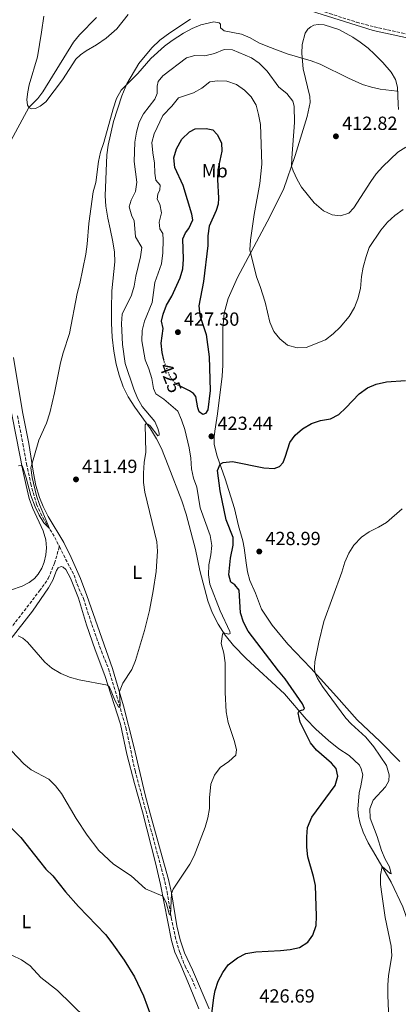
# Model space of a CAD drawing. Units: metres. Extents: x 587330 to 590794, y 4701221 to 4703577.
# Drawn here: x 590147 to 590346, y 4702046 to 4702565 of the extents above; entities that cross this region are included whole.
import ezdxf
from ezdxf.enums import TextEntityAlignment as Align

# ---------------------------------------------------------------- set-up
doc = ezdxf.new("R2010")
doc.units = ezdxf.units.M
doc.header["$MEASUREMENT"] = 0
doc.linetypes.add('DGN Style 3', pattern=[2.435891, 1.739922, -0.695969])
doc.linetypes.add('DGN Style 5', pattern=[1.217945, 0.521977, -0.695969])
for name, color, linetype, lineweight in [('Barranco lineal', 142, 'DGN Style 3', 13), ('Camino', 7, 'DGN Style 3', 0), ('Cota de curva de nivel directora', 7, 'Continuous', 0), ('Cota de punto acotado terreno', 7, 'Continuous', 0), ('Curva de nivel directora', 30, 'Continuous', 30), ('Curva de nivel directora no vista', 30, 'DGN Style 5', 30), ('Curva de nivel intermedia', 30, 'Continuous', 0), ('Etiqueta de uso rústico', 92, 'Continuous', 0), ('Línea de cambio de uso (parcela vista)', 92, 'Continuous', 0), ('Margen derecho', 7, 'Continuous', 0), ('Punto acotado terreno (símbolo)', 7, 'Continuous', 0)]:
    doc.layers.add(name, color=color, linetype=linetype, lineweight=lineweight)
doc.styles.add('Style-Arial', font='arial.ttf')

# ---------------------------------------------------------------- blocks, each defined once
blk = doc.blocks.new('5PATER')
at = {"layer": 'Punto acotado terreno (símbolo)', "linetype": 'Continuous', "lineweight": 0}
h = blk.add_hatch(color=51, dxfattribs=at)
edge = h.paths.add_edge_path()
edge.add_ellipse((0, 0), major_axis=(-0.11, -0.111), ratio=0.999422, start_angle=0, end_angle=360)

msp = doc.modelspace()

# ---------------------------------------------------------------- linework, layer by layer
at = {"layer": 'Barranco lineal', "color": 142, "linetype": 'DGN Style 3', "lineweight": 13}
for points in [[(590145.55, 4702356.34, 408.31), (590148.43, 4702341.62, 409.28), (590150.28, 4702331.17, 409.28), (590152.55, 4702320.61, 409.28), (590155.57, 4702309.74, 409.76), (590158.86, 4702302.71, 409.76), (590165.22, 4702292.32, 410.24), (590167.63, 4702287.47, 410.87)], [(590034.41, 4702155.49, 423.61), (590039.39, 4702152.84, 423.08), (590043.67, 4702151.53, 422.84), (590049.69, 4702148.73, 422.36), (590052.46, 4702147.83, 422.12), (590056.24, 4702147.7, 422.12), (590060.66, 4702148.26, 421.87), (590068.8, 4702150.58, 421.63), (590073.79, 4702152.76, 421.15), (590079.73, 4702155.84, 420.67), (590086.03, 4702160.92, 420.19), (590088.83, 4702164.61, 420.19), (590095.94, 4702177.64, 419.46), (590100.9, 4702188.27, 418.98), (590104.31, 4702195.13, 418.01), (590109.59, 4702202.68, 417.29), (590125.77, 4702221.94, 415.12), (590137.15, 4702238.06, 414.15), (590157.14, 4702264.09, 412.46), (590161.8, 4702270.61, 411.5), (590165.02, 4702278.64, 411.26), (590167.63, 4702287.47, 410.87)], [(590167.63, 4702287.47, 410.87), (590169.82, 4702283.06, 411.45), (590175.36, 4702272.37, 411.93), (590176.96, 4702267.58, 412.17), (590180.28, 4702260.14, 412.17), (590184.72, 4702246.36, 413.14), (590189.74, 4702232.37, 413.74), (590193.55, 4702222.99, 414.22), (590196.4, 4702213.76, 414.71), (590202.65, 4702192.03, 415.31), (590207.49, 4702169.39, 416.4), (590222.62, 4702113.16, 418.93), (590224.39, 4702105.37, 419.29), (590226.58, 4702091.81, 420.14), (590228.59, 4702082, 420.62), (590230.93, 4702073.91, 421.1), (590233.83, 4702066.2, 421.59), (590237.39, 4702059.53, 421.83), (590239.58, 4702054.5, 421.97)]]:
    msp.add_polyline3d(points, dxfattribs=at)
at = {"layer": 'Camino', "color": 7, "linetype": 'DGN Style 3', "lineweight": 0}
msp.add_polyline3d([(590298.05, 4702572.66, 408.17), (590309.98, 4702568.51, 407.74), (590324.23, 4702563.92, 406.6), (590333.45, 4702561.48, 405.95), (590357.82, 4702556.09, 404.68)], dxfattribs=at)
at = {"layer": 'Curva de nivel directora', "color": 30, "linetype": 'Continuous', "lineweight": 30, "elevation": 425, "flags": 128}
for points in [[(590222.67, 4702385.97), (590221.76, 4702389.73), (590221.23, 4702394.7), (590222.27, 4702402.44), (590221.44, 4702406.28), (590222.37, 4702410.08), (590224.11, 4702414.77), (590226.81, 4702419.51), (590231.25, 4702429.16), (590232.73, 4702433.99), (590232.99, 4702438.98), (590232.66, 4702449.64), (590234.15, 4702452.89), (590235.89, 4702455.18), (590238.02, 4702459.76), (590237.41, 4702462.73), (590232.82, 4702477.84), (590228.44, 4702487.42), (590227.95, 4702492.44), (590229.3, 4702497.23), (590232.13, 4702502.19), (590236.19, 4702506.11), (590239.14, 4702507.76), (590244.99, 4702507.93), (590248.53, 4702507.15), (590250.7, 4702504.81), (590252.96, 4702500.35), (590253.2, 4702496.03), (590251.1, 4702486.03), (590250.88, 4702481.03), (590251.52, 4702471.21), (590251.3, 4702467.92), (590250.23, 4702464.66), (590246.57, 4702456.34), (590245.88, 4702451.38), (590245.8, 4702446.19), (590243.63, 4702427.25), (590241.15, 4702414.32), (590241.71, 4702409.35), (590245.02, 4702399.34), (590246.51, 4702387.58), (590247.11, 4702369.84), (590245.9, 4702359.63), (590244.62, 4702357.6), (590243.26, 4702357.11), (590241.34, 4702358.44), (590240.55, 4702360.58), (590239.49, 4702366.57), (590238.24, 4702368.1), (590236.18, 4702369.58), (590231.65, 4702371.83)], [(590247.94, 4702041.18), (590248.97, 4702049.68), (590249.7, 4702053.48), (590251.23, 4702058.24), (590253.73, 4702062.89), (590256.63, 4702066.96), (590261.42, 4702070.7), (590265.92, 4702072.88), (590271.2, 4702073.83), (590284.09, 4702074.41), (590289.21, 4702074.99), (590294.08, 4702076.14), (590298.45, 4702078.8), (590301.24, 4702082.52), (590302.94, 4702087.64), (590303.1, 4702092.67), (590302.8, 4702103.29), (590302.5, 4702108.7), (590301.46, 4702113.59), (590298.5, 4702123.93), (590298.02, 4702128.91), (590297.92, 4702134.39), (590298.36, 4702139.4), (590300.58, 4702144.74), (590312.95, 4702161.42), (590314.35, 4702166.49), (590313.51, 4702170.48), (590311.02, 4702173.23), (590303.07, 4702180.09), (590299.98, 4702184.01), (590294.42, 4702194.89), (590293.51, 4702199.74), (590293.96, 4702200.77), (590295.16, 4702201.28), (590296.12, 4702201.36), (590296.75, 4702202.12), (590295.72, 4702204.59), (590286.55, 4702217.77), (590283.04, 4702221.95), (590267.18, 4702242.86), (590264.67, 4702247.58), (590263.12, 4702252.5), (590262.35, 4702264.45), (590260.03, 4702267.31), (590257.93, 4702268.74), (590256.84, 4702272.63), (590257.79, 4702281.28), (590259.23, 4702288.28), (590259.12, 4702292.27), (590255.53, 4702301.49), (590252.28, 4702316.89), (590250.94, 4702327.5), (590252.33, 4702330.84), (590253.91, 4702331.77), (590258.91, 4702332.25), (590275.39, 4702329.04), (590280.76, 4702328.63), (590283.59, 4702329.67), (590285.56, 4702331.84), (590286.82, 4702335.06), (590288.97, 4702342.33), (590291.85, 4702346.15), (590295.74, 4702349.63), (590300.42, 4702352.29), (590305.24, 4702353.92), (590310.4, 4702354.81), (590314.81, 4702357.16), (590318.49, 4702360.59), (590325.54, 4702368.03), (590330.04, 4702371.11), (590334.59, 4702373.18), (590339.89, 4702374.39), (590349.97, 4702375)], [(590141.62, 4702139.61), (590147.26, 4702134.06), (590157.09, 4702121.62), (590160.57, 4702117.46), (590164.12, 4702113.94), (590170.83, 4702105.47), (590177.65, 4702097.66), (590191.87, 4702082.84), (590195.26, 4702078.47), (590201.8, 4702069.45), (590207.25, 4702060.54), (590211.91, 4702050.54), (590215.77, 4702040.07)]]:
    msp.add_lwpolyline(points, dxfattribs=at)
at = {"layer": 'Curva de nivel directora no vista', "color": 30, "linetype": 'DGN Style 5', "lineweight": 30, "elevation": 425, "flags": 128}
msp.add_lwpolyline([(590231.65, 4702371.83), (590229.43, 4702372.93), (590227.1, 4702375.33), (590225.59, 4702377.89), (590222.96, 4702384.78), (590222.67, 4702385.97)], dxfattribs=at)
at = {"layer": 'Curva de nivel intermedia', "color": 30, "linetype": 'Continuous', "lineweight": 0, "flags": 128}
for points, elevation in [([(590187.25, 4702566.49), (590178.3, 4702557.23), (590175.06, 4702553.41), (590158.83, 4702527.16), (590156.27, 4702523.77), (590151.55, 4702518.98), (590140.97, 4702499.52)], 405), ([(590146.02, 4702329.97), (590147.5, 4702330.18), (590148.18, 4702329.76), (590150.16, 4702323.67), (590152.6, 4702314.43), (590154.8, 4702308.46), (590156.92, 4702303.99), (590159.37, 4702299.91), (590162.39, 4702296.91), (590157.22, 4702309.58), (590155.65, 4702314.27), (590153.26, 4702323.88), (590152.67, 4702328.92), (590156.73, 4702343.49), (590160.88, 4702352.6), (590162.68, 4702358.04), (590165.12, 4702368.45), (590168.29, 4702384.27), (590169.63, 4702389.67), (590172.96, 4702399.89), (590176.98, 4702420.89), (590178.43, 4702426.11), (590181.5, 4702441.63), (590182.29, 4702446.95), (590183.2, 4702457.75), (590185.52, 4702474.44), (590186.79, 4702479.39), (590188.22, 4702490.56), (590189.26, 4702495.45), (590191.11, 4702500.6), (590195.95, 4702518.33), (590197.81, 4702523.76), (590200.17, 4702528.17), (590209.05, 4702536.86), (590215.73, 4702544.75), (590222.97, 4702551.38), (590227.01, 4702554.34), (590232.96, 4702558.12), (590237.6, 4702560.63), (590242.18, 4702562.63), (590249.06, 4702564.11), (590251.9, 4702563.62), (590252.46, 4702562.83), (590252.52, 4702560.94), (590254.45, 4702559.43), (590263.51, 4702557.65), (590268.12, 4702555.71), (590272.77, 4702553.14), (590277.48, 4702551.05), (590287.62, 4702547.35), (590300.33, 4702543.56), (590305.01, 4702541.81), (590319.9, 4702534.35), (590327.4, 4702531.03), (590331.99, 4702529.65), (590336.63, 4702528.71), (590345.56, 4702527.63), (590346.2, 4702527.2)], 410), ([(590212.02, 4702321.19), (590211.87, 4702326.19), (590212.29, 4702331.77), (590213.24, 4702337.21), (590212.83, 4702351.64), (590213.31, 4702352.43), (590214.2, 4702352.08), (590215.43, 4702351.2), (590219.59, 4702345.92), (590220.26, 4702346.12), (590220.23, 4702347.18), (590219.58, 4702349.78), (590217.93, 4702353.48), (590211.23, 4702361.37), (590208.76, 4702365.72), (590206.94, 4702370.39), (590202.38, 4702383.97), (590200.86, 4702394.05), (590200.28, 4702405.1), (590200.77, 4702410.07), (590205.64, 4702419.98), (590207.06, 4702424.78), (590207.92, 4702429.98), (590210.3, 4702440.24), (590210.99, 4702445.21), (590207.77, 4702450.79), (590207.02, 4702459.41), (590205.78, 4702461.69), (590204.43, 4702466.53), (590205.42, 4702470.15), (590207.65, 4702474.69), (590208.47, 4702479.63), (590207.09, 4702490.51), (590207.37, 4702500.67), (590208.24, 4702505.93), (590209.69, 4702511.17), (590212.01, 4702515.6), (590217.86, 4702523.31), (590219.14, 4702526.32), (590219.21, 4702530.18), (590219.73, 4702532.76), (590222.18, 4702535.66), (590234.68, 4702545.23), (590238.99, 4702546.36), (590244.25, 4702546.26), (590249.43, 4702547.48), (590254.44, 4702549.53), (590258.85, 4702549.31), (590268.82, 4702545.09), (590272.96, 4702542.29), (590277.1, 4702538.11), (590283.32, 4702529.72), (590287.38, 4702526.28), (590290.6, 4702522.3), (590291.3, 4702519.67), (590291.51, 4702511.02), (590290.02, 4702492.22), (590289.94, 4702488.03), (590290.73, 4702485.49), (590292.85, 4702480.93), (590295.2, 4702476.95), (590301.78, 4702468.7), (590306.87, 4702464.45), (590311.29, 4702462.36), (590315.68, 4702461.91), (590320.11, 4702463.3), (590322.85, 4702466), (590331.68, 4702479.95), (590334.6, 4702484.01), (590337.97, 4702487.82), (590345.89, 4702495.46), (590350.14, 4702498.12)], 415), ([(590236.04, 4702339.53), (590233.66, 4702349.25), (590232.02, 4702354.25), (590229.98, 4702358.9), (590222.72, 4702365.17), (590218.39, 4702367.96), (590217.24, 4702370.81), (590216.38, 4702376.05), (590214.77, 4702381.23), (590212.83, 4702386.01), (590210.99, 4702395.95), (590211.26, 4702401.42), (590212.45, 4702406.28), (590216.6, 4702416.23), (590217.9, 4702426.62), (590221.4, 4702436.57), (590222.22, 4702442.26), (590222.38, 4702449.16), (590222.05, 4702452.52), (590220.47, 4702454.95), (590220.19, 4702458.5), (590221.36, 4702463.45), (590220.54, 4702467.99), (590219.11, 4702470.6), (590219.57, 4702473.26), (590220.48, 4702475.64), (590220.77, 4702477.95), (590218.53, 4702480.67), (590217.97, 4702484.26), (590217.75, 4702489.65), (590216.81, 4702495.07), (590216.3, 4702500.56), (590217.58, 4702505.09), (590222.15, 4702514.78), (590226.94, 4702519.62), (590230.45, 4702524.1), (590238.22, 4702526.68), (590242.63, 4702529.23), (590246.91, 4702532.46), (590250.71, 4702533.08), (590255.92, 4702532.93), (590260.91, 4702531.01), (590265.12, 4702528.17), (590268.62, 4702524.61), (590271.34, 4702520.23), (590272.58, 4702515.26), (590273.53, 4702510.05), (590274.29, 4702489.02), (590273.27, 4702478.94), (590270.17, 4702462.55), (590268.36, 4702448.97), (590267.99, 4702443.98), (590271.57, 4702429.61), (590273.47, 4702424.65), (590276.08, 4702416.31), (590278.48, 4702405.78), (590280.65, 4702400.9), (590283.72, 4702396.96), (590287.86, 4702393.74), (590292.91, 4702392.17), (590297.7, 4702392.5), (590307.85, 4702396.52), (590311.8, 4702399.59), (590315.54, 4702403.07), (590320.25, 4702408.71), (590323.2, 4702413.43), (590324.85, 4702418.15), (590326.25, 4702423.55), (590326.85, 4702429.81), (590327.75, 4702434.73), (590329.22, 4702440.38), (590330.91, 4702445.21), (590337.01, 4702454.34), (590340.5, 4702458.5), (590344.44, 4702462.09), (590348.71, 4702465.11)], 420), ([(590135.58, 4702186.73), (590148.87, 4702172.92), (590152.75, 4702169.77), (590162, 4702164.77), (590165.54, 4702161.24), (590168.79, 4702157.22), (590176.53, 4702144.08), (590182.26, 4702135.34), (590188.37, 4702127.15), (590196.13, 4702119.99), (590205.44, 4702113.88), (590213.02, 4702107.09), (590222.13, 4702103.15), (590223.91, 4702099.79), (590225.5, 4702093.87), (590226.24, 4702093.08), (590226.72, 4702104.57), (590227.64, 4702106.88), (590236.33, 4702119.97), (590238.68, 4702124.39), (590244.45, 4702139.45), (590245.9, 4702144.43), (590246.78, 4702149.36), (590246.77, 4702154.9), (590247.34, 4702162.27), (590249.28, 4702166.88), (590252.43, 4702170.9), (590256.88, 4702174.11), (590260.51, 4702177.53), (590260.92, 4702180.49), (590259.71, 4702185.15), (590256.57, 4702194.73), (590255.52, 4702200.29), (590254.93, 4702210.45), (590254.91, 4702226.21), (590254.26, 4702231.3), (590252.83, 4702236.38), (590253.55, 4702241.25), (590254.14, 4702242.05), (590256.9, 4702241.35), (590257.53, 4702241.56), (590257.45, 4702242.76), (590252.37, 4702253.61), (590246.93, 4702267.59), (590246.14, 4702272.52), (590246.3, 4702277.8), (590247.41, 4702283.12), (590247.95, 4702288.09), (590247.06, 4702293.34), (590241.87, 4702307.82), (590239.97, 4702318.81), (590238.35, 4702323.53), (590237.32, 4702328.54), (590236.91, 4702334.11), (590236.04, 4702339.53)], 420), ([(590145.95, 4702240.41), (590148.37, 4702239.09), (590150.82, 4702237.04), (590159.9, 4702226.55), (590163.74, 4702223.35), (590168.36, 4702220.57), (590172.95, 4702218.59), (590178.01, 4702217.17), (590192.93, 4702214.39), (590194.07, 4702213.33), (590196.84, 4702206.53), (590198.71, 4702202.98), (590199.32, 4702202.58), (590199.68, 4702203.7), (590199.25, 4702211.12), (590201.13, 4702215.38), (590205.77, 4702222.71), (590207.72, 4702227.31), (590212.55, 4702243.19), (590215.07, 4702253.82), (590217.06, 4702264.1), (590218.56, 4702274.25), (590218.96, 4702279.69), (590219.26, 4702285.04), (590218.89, 4702290.02), (590212.67, 4702316.23), (590212.02, 4702321.19)], 415), ([(590340.7, 4702056.3), (590341.03, 4702061.29), (590342.82, 4702071.76), (590342.41, 4702076.75), (590339.24, 4702091.96), (590337.44, 4702104.22), (590336.83, 4702109.22), (590336.8, 4702114.24), (590337.65, 4702118.84), (590341.83, 4702115.09), (590342.39, 4702114.92), (590341.5, 4702118.54), (590339.31, 4702122.57), (590337.41, 4702127.19), (590335.12, 4702134.64), (590331.34, 4702144.34), (590331.27, 4702149.1), (590332.9, 4702153.83), (590339.47, 4702160.86), (590341.2, 4702163.93), (590341.31, 4702167.17), (590339.93, 4702171.99), (590333.38, 4702181.8), (590329.15, 4702187), (590321.33, 4702193.99), (590318.52, 4702197.07), (590306.18, 4702213.66), (590303.65, 4702217.95), (590302.29, 4702221.09), (590302.05, 4702223.49), (590302.25, 4702226.63), (590304.38, 4702237.11), (590307.03, 4702247.96), (590316.52, 4702273.94), (590318.09, 4702279.24), (590320.14, 4702283.92), (590322.79, 4702288.16), (590326.73, 4702292.48), (590330.87, 4702295.28), (590335.74, 4702297.62), (590340.05, 4702300.16), (590348.31, 4702307.45)], 430), ([(590090.94, 4702035.27), (590098.54, 4702046.16), (590102.22, 4702049.55), (590106.18, 4702052.61), (590110.94, 4702055.72), (590123.17, 4702069.38), (590127.4, 4702072.03), (590132.39, 4702073.33), (590137.43, 4702073.1), (590142.63, 4702071.96), (590147.62, 4702069.53), (590152.23, 4702066.41), (590157.93, 4702060.29), (590166.58, 4702053.45), (590181.63, 4702038.89)], 430), ([(590341.55, 4702029.74), (590340.66, 4702050.93), (590340.7, 4702056.3)], 430)]:
    msp.add_lwpolyline(points, dxfattribs=dict(at, elevation=elevation))
at = {"layer": 'Línea de cambio de uso (parcela vista)', "color": 92, "linetype": 'Continuous', "lineweight": 0}
for points in [[(590159.41, 4702567.08, 403.09), (590158.2, 4702558.76, 403.09), (590156.05, 4702545.73, 403.69), (590151.66, 4702530.97, 403.93), (590151.05, 4702527.25, 404.42), (590150.56, 4702523.12, 404.66), (590150.92, 4702520.12, 404.9), (590151.68, 4702518.75, 405.02), (590153.09, 4702518.18, 405.02), (590155.09, 4702518.46, 405.38), (590157.58, 4702519.75, 405.5), (590160.42, 4702522.03, 405.74), (590169.2, 4702533.5, 405.99), (590176.27, 4702544.45, 405.99), (590178.77, 4702546.72, 405.99), (590181.73, 4702548.81, 405.99), (590187.22, 4702552.03, 405.99), (590192.32, 4702555.6, 405.99), (590197.84, 4702560.47, 405.99), (590203.86, 4702568.04, 405.99)], [(590236.7, 4702565.49, 409.12), (590225.84, 4702558.42, 409.36), (590220.49, 4702554.48, 409.36), (590216.4, 4702550.43, 409.73), (590209.57, 4702542.11, 409.97), (590203.25, 4702531.47, 409.97), (590200.48, 4702525.15, 410.21), (590196.16, 4702511.64, 410.45), (590193.39, 4702499.11, 410.45), (590192.58, 4702494.03, 410.45), (590191.75, 4702472.38, 411.05), (590192.11, 4702466.98, 411.41), (590193.1, 4702460.55, 411.41), (590194.33, 4702454.93, 411.41), (590195.83, 4702448.16, 411.9), (590196.61, 4702442.74, 411.9), (590196.81, 4702437.53, 411.9), (590195.35, 4702422.26, 412.14), (590195.07, 4702412.8, 412.38), (590195.06, 4702405.25, 413.1), (590195.47, 4702397.88, 413.1), (590196.35, 4702390.5, 413.22), (590197.51, 4702383.67, 413.59), (590199.05, 4702377.76, 413.83), (590201.16, 4702371.63, 413.83), (590203.9, 4702366.44, 414.31), (590207.43, 4702360.89, 414.43), (590215.59, 4702349.56, 415.16), (590218.87, 4702344.31, 415.28), (590221.36, 4702339.09, 415.52), (590224.94, 4702330.29, 416.32), (590232.21, 4702311.54, 416.58), (590234.42, 4702304.5, 416.7), (590239.41, 4702285.96, 417.67), (590241.55, 4702274.78, 418.15), (590245.84, 4702258.83, 419.11), (590248.09, 4702252.78, 419.11), (590251.29, 4702246.6, 419.72), (590254.97, 4702240.73, 420.08), (590259.37, 4702235.24, 420.8), (590266.11, 4702228.46, 421.89), (590286.17, 4702209.8, 424.42), (590297.59, 4702196.55, 425.27), (590302.66, 4702191.21, 425.63), (590309.35, 4702185.22, 425.99), (590314.94, 4702180.88, 425.99), (590320.34, 4702177.35, 426.35), (590325.83, 4702172.14, 426.72), (590326.67, 4702170.36, 426.96)], [(590346.97, 4702174.14, 433.28), (590336.61, 4702184.73, 432.07), (590324.45, 4702196.03, 431.59), (590313.59, 4702208.48, 430.62), (590300.19, 4702223.33, 429.9), (590288.03, 4702235.98, 429.66), (590279.68, 4702245.96, 428.93), (590274.17, 4702254.45, 429.42), (590271.01, 4702262.97, 429.17), (590268.02, 4702269.56, 428.93), (590266.75, 4702274.1, 428.21), (590266.06, 4702278.84, 428.14), (590264.97, 4702286.85, 428.02), (590264.22, 4702290.56, 427.78), (590262.02, 4702298.34, 427.05), (590259.94, 4702307.5, 426.57), (590255.06, 4702323.17, 425.85), (590250.78, 4702335.21, 424.52), (590249.25, 4702341.24, 424.16), (590249.25, 4702345.32, 423.67), (590249.54, 4702348.29, 423.55), (590250.93, 4702357.52, 423.55), (590253.39, 4702377.39, 422.95), (590253.77, 4702383.18, 423.19), (590253.8, 4702402.63, 423.19), (590254.49, 4702410.57, 422.95), (590256.48, 4702418.21, 422.47), (590261.51, 4702429.41, 421.62), (590277.12, 4702458.75, 417.88), (590285.73, 4702475.72, 416.07), (590291.89, 4702493.72, 414.5), (590298.25, 4702514.25, 412.81), (590299.68, 4702521.67, 411.73), (590299.54, 4702524.82, 411.73), (590296.14, 4702539.43, 410.76), (590295.31, 4702547.46, 409.68), (590295.55, 4702552.17, 409.56), (590297.15, 4702558.15, 408.95), (590298.61, 4702560.19, 408.71), (590300.12, 4702561.57, 408.47), (590301.76, 4702562.46, 408.35), (590304.02, 4702562.78, 408.23)], [(590304.02, 4702562.78, 408.23), (590307.1, 4702562.58, 408.23), (590314.83, 4702560.06, 408.35), (590322.18, 4702556.02, 408.23), (590326.05, 4702553.43, 408.71), (590330.4, 4702550.24, 408.71), (590333.65, 4702547.12, 408.71), (590338.03, 4702542.77, 408.71), (590342.47, 4702537.62, 409.44), (590344.7, 4702533.68, 409.44), (590345.76, 4702529.62, 409.8), (590346.06, 4702520.73, 410.64), (590346.35, 4702517.87, 411)], [(590246.61, 4702043.74, 424.93), (590237.72, 4702064.26, 422.52), (590233.62, 4702073.32, 422.16), (590231.27, 4702080.18, 421.43), (590229.56, 4702087.58, 420.95), (590226.67, 4702104.86, 419.98), (590225.06, 4702111.85, 419.38), (590223.08, 4702119.5, 419.26), (590215.57, 4702146.02, 417.81), (590212.85, 4702156.52, 417.57), (590206.92, 4702182.13, 416.36), (590201.49, 4702203.58, 415.28), (590195.66, 4702223.22, 414.55), (590182.14, 4702261.66, 412.86), (590178.74, 4702270.66, 412.62), (590173.87, 4702281.68, 412.14), (590170.01, 4702289.63, 411.54), (590161.76, 4702303.4, 410.93), (590159.1, 4702308.6, 410.69), (590157.13, 4702313.35, 410.57), (590155.15, 4702319.68, 410.33), (590153.93, 4702326.18, 410.21), (590151.56, 4702341.77, 409.49), (590148.16, 4702358.46, 409.24), (590143.46, 4702387.1, 408.4)], [(590141.17, 4702364.29, 408.85), (590148.3, 4702327.56, 410.18), (590150.13, 4702319.59, 410.3), (590151.79, 4702312.82, 410.66), (590153.71, 4702307.58, 411.14), (590159.07, 4702295.72, 411.26), (590160.54, 4702291.02, 411.26), (590160.81, 4702286.81, 411.63), (590160.55, 4702283.17, 411.63), (590159.63, 4702279.27, 411.63), (590158.31, 4702276.06, 411.87), (590156.54, 4702272.87, 412.11), (590154.5, 4702270.56, 412.35), (590151.73, 4702268.47, 412.35), (590147.96, 4702266.61, 412.59), (590141.94, 4702264.54, 413.19)], [(590141.54, 4702238.13, 415.25), (590153.43, 4702253.43, 413.57), (590161.93, 4702265.64, 412.6), (590164.1, 4702269.75, 412.6), (590166.14, 4702274.93, 412.6), (590167.05, 4702276.32, 412.6), (590168.59, 4702276.9, 412.6), (590169.63, 4702276.53, 412.6), (590171.11, 4702275.32, 412.6), (590173.56, 4702270.88, 412.6), (590177.73, 4702260.22, 413.32), (590181.99, 4702246.15, 414.05), (590186.54, 4702232.98, 414.05), (590191.62, 4702219.51, 414.77), (590199.75, 4702193.76, 415.98), (590203.19, 4702178.08, 416.7), (590207.15, 4702162.53, 417.43), (590211.35, 4702147.69, 417.91), (590218.34, 4702120.7, 419.36), (590220.91, 4702109.3, 419.6), (590226.77, 4702079.7, 421.53), (590228.45, 4702073.69, 422.01), (590231.68, 4702066.79, 422.49), (590236.27, 4702055.78, 423.18), (590241.14, 4702043.68, 423.42)], [(590326.67, 4702170.36, 426.96), (590327.45, 4702167.03, 426.96), (590326.44, 4702161.27, 426.96), (590325.52, 4702157.57, 427.32), (590324.92, 4702149.09, 427.8), (590325.22, 4702145.32, 427.8), (590326.15, 4702141.38, 427.92), (590327.66, 4702136.86, 428.65), (590330.34, 4702131.34, 428.65), (590334.41, 4702124.42, 429.61), (590342.5, 4702110.51, 430.58), (590348.54, 4702097.49, 431.42), (590352.72, 4702085.39, 432.02), (590355.48, 4702077.38, 432.02), (590365.82, 4702049.71, 433.83), (590369.64, 4702038.87, 433.83)]]:
    msp.add_polyline3d(points, dxfattribs=at)
at = {"layer": 'Margen derecho', "color": 7, "linetype": 'Continuous', "lineweight": 0}
msp.add_polyline3d([(590299.93, 4702569.98, 408.24), (590332.95, 4702559.63, 405.95), (590358.05, 4702554.09, 404.66)], dxfattribs=at)

# ---------------------------------------------------------------- block references
at = {"layer": 'Punto acotado terreno (símbolo)', "color": 7, "linetype": 'Continuous', "lineweight": 0, "xscale": 10, "yscale": 10, "zscale": 10}
for p in [(590313.35, 4702503.77, 412.82), (590230.08, 4702400.51, 427.3), (590247.74, 4702345.59, 423.43), (590176.38, 4702322.89, 411.49), (590272.95, 4702284.84, 428.99)]:
    msp.add_blockref('5PATER', p, dxfattribs=at)

# ---------------------------------------------------------------- texts
at = {"layer": 'Cota de curva de nivel directora', "color": 7, "linetype": 'Continuous', "lineweight": 0, "style": 'Style-Arial'}
msp.add_text('425', height=7, rotation=290.9143, dxfattribs=at).set_placement((590226.16, 4702376.38, 425), align=Align.MIDDLE_CENTER)
at = {"layer": 'Cota de punto acotado terreno', "color": 7, "linetype": 'Continuous', "lineweight": 0, "style": 'Style-Arial'}
for s, p in [('412.82', (590316.61, 4702507.15, 412.82)), ('427.30', (590233.28, 4702403.9, 427.3)), ('423.44', (590250.95, 4702348.97, 423.43)), ('411.49', (590179.59, 4702326.27, 411.49)), ('428.99', (590276.15, 4702288.23, 428.99)), ('426.69', (590273.01, 4702047.02, 426.69))]:
    msp.add_text(s, height=7, dxfattribs=at).set_placement(p)
at = {"layer": 'Etiqueta de uso rústico', "color": 92, "linetype": 'Continuous', "lineweight": 0, "style": 'Style-Arial'}
for s, p in [('Mb', (590249.5, 4702485.61, 425.17)), ('L', (590208.63, 4702273.95, 414.33)), ('L', (590150.24, 4702089.74, 427.94))]:
    msp.add_text(s, height=7, dxfattribs=at).set_placement(p, align=Align.MIDDLE_CENTER)

doc.saveas('drawing.dxf')
